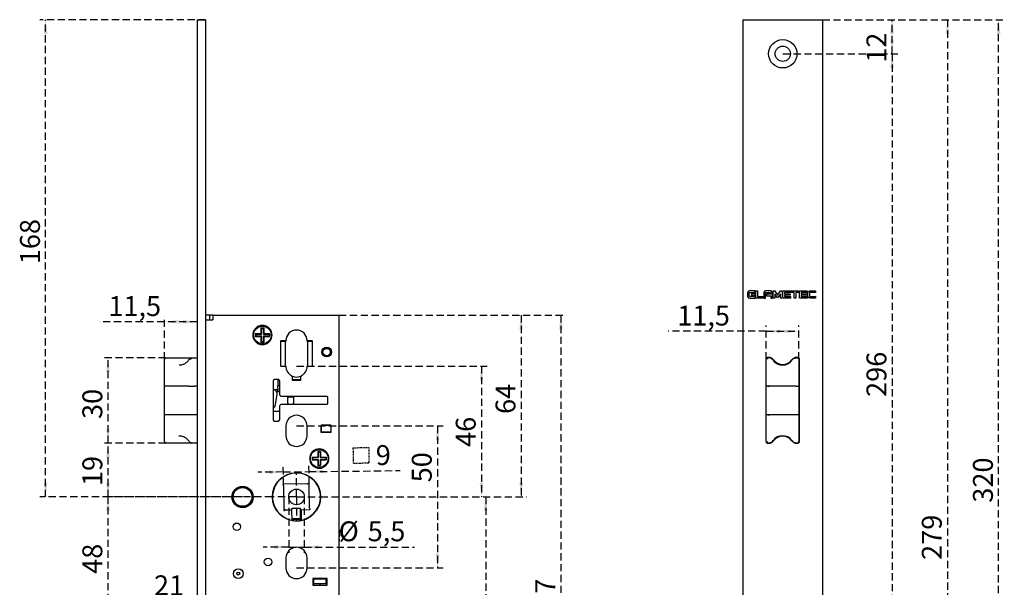
# Model space of a CAD drawing. Units: millimetres. Extents: x 18 to 192, y 65 to 270.
# Drawn here: x 18 to 192, y 170 to 270 of the extents above; entities that cross this region are included whole.
import ezdxf

# ---------------------------------------------------------------- set-up
doc = ezdxf.new("R2010")
doc.units = ezdxf.units.MM
doc.linetypes.add('HIDDEN', pattern=[1.905, 1.27, -0.635])
doc.layers.add('GESTRICHELT', color=7, linetype='HIDDEN')
doc.styles.add('SLDTEXTSTYLE0', font='TXT', dxfattribs={"width": 0.605})
doc.dimstyles.new('SLDDIMSTYLE0', dxfattribs={"dimtxt": 3.5, "dimasz": 2.5, "dimexe": 0, "dimexo": 0.0625, "dimgap": 0.875, "dimtad": 1, "dimdec": 0, "dimlfac": 2, "dimrnd": 1e-09, "dimzin": 12, "dimdsep": 46, "dimtxsty": 'SLDTEXTSTYLE0', "dimsah": 1, "dimcen": 0.09, "dimadec": 0, "dimazin": 3, "dimtfac": 1, "dimtofl": 0, "dimtmove": 0, "dimatfit": 3, "dimfxl": 0, "dimfrac": 2, "dimtolj": 1, "dimtzin": 12, "dimarcsym": 0})
doc.dimstyles.new('SLDDIMSTYLE1', dxfattribs={"dimtxt": 3.5, "dimasz": 2.5, "dimexe": 0, "dimexo": 0.0625, "dimgap": 0.875, "dimtad": 1, "dimlfac": 2, "dimrnd": 1e-09, "dimzin": 12, "dimdsep": 46, "dimtxsty": 'SLDTEXTSTYLE0', "dimsah": 1, "dimcen": 0.09, "dimadec": 0, "dimazin": 3, "dimtfac": 1, "dimtofl": 0, "dimtmove": 0, "dimatfit": 3, "dimfxl": 0, "dimfrac": 2, "dimtolj": 1, "dimtzin": 12, "dimarcsym": 0})
doc.dimstyles.new('SLDDIMSTYLE2', dxfattribs={"dimtxt": 3.5, "dimasz": 2.5, "dimexe": 0, "dimexo": 0.0625, "dimgap": 0.875, "dimtad": 1, "dimdec": 0, "dimlfac": 2, "dimrnd": 1e-09, "dimzin": 12, "dimdsep": 46, "dimtxsty": 'SLDTEXTSTYLE0', "dimsah": 1, "dimcen": 0.09, "dimadec": 0, "dimazin": 3, "dimtfac": 1, "dimtmove": 0, "dimatfit": 0, "dimfxl": 0, "dimfrac": 2, "dimtolj": 1, "dimtzin": 12, "dimarcsym": 0})
doc.dimstyles.new('SLDDIMSTYLE3', dxfattribs={"dimtxt": 3.5, "dimasz": 2.5, "dimexe": 0, "dimexo": 0.0625, "dimgap": 0.875, "dimtad": 1, "dimlfac": 2, "dimrnd": 1e-09, "dimzin": 12, "dimdsep": 46, "dimtxsty": 'SLDTEXTSTYLE0', "dimsah": 1, "dimcen": 0.09, "dimadec": 0, "dimazin": 3, "dimtfac": 1, "dimtmove": 0, "dimatfit": 0, "dimfxl": 0, "dimfrac": 2, "dimtolj": 1, "dimtzin": 12, "dimarcsym": 0})

# ---------------------------------------------------------------- blocks, each defined once
blk = doc.blocks.new('_D')
at = {"layer": 'GESTRICHELT'}
for p, q in [((44.02, 195.4), (32.84, 195.4)), ((33.84, 185.92), (33.84, 195.4)), ((62.74, 185.92), (32.84, 185.92))]:
    blk.add_line(p, q, dxfattribs=at)
for points in [[(33.84, 195.4), (33.53, 192.9), (34.15, 192.9)], [(33.84, 185.92), (34.15, 188.42), (33.53, 188.42)]]:
    blk.add_solid(points, dxfattribs=at)
at = {"layer": 'GESTRICHELT', "insert": (29.33, 187.83), "char_height": 3.5, "attachment_point": 1, "rotation": 90, "style": 'SLDTEXTSTYLE0'}
blk.add_mtext('19', dxfattribs=at)
blk = doc.blocks.new('_D_1')
at = {"layer": 'GESTRICHELT'}
for p, q in [((44.02, 210.4), (32.84, 210.4)), ((33.84, 195.4), (33.84, 210.4)), ((44.02, 195.4), (32.84, 195.4))]:
    blk.add_line(p, q, dxfattribs=at)
for points in [[(33.84, 210.4), (33.53, 207.9), (34.15, 207.9)], [(33.84, 195.4), (34.15, 197.9), (33.53, 197.9)]]:
    blk.add_solid(points, dxfattribs=at)
at = {"layer": 'GESTRICHELT', "insert": (29.33, 199.64), "char_height": 3.5, "attachment_point": 1, "rotation": 90, "style": 'SLDTEXTSTYLE0'}
blk.add_mtext('30', dxfattribs=at)
blk = doc.blocks.new('_D_2')
at = {"layer": 'GESTRICHELT'}
for p, q in [((57.52, 185.92), (32.84, 185.92)), ((33.84, 161.87), (33.84, 185.92)), ((39.52, 161.87), (32.84, 161.87))]:
    blk.add_line(p, q, dxfattribs=at)
for points in [[(33.84, 185.92), (33.53, 183.42), (34.15, 183.42)], [(33.84, 161.87), (34.15, 164.37), (33.53, 164.37)]]:
    blk.add_solid(points, dxfattribs=at)
at = {"layer": 'GESTRICHELT', "insert": (29.33, 172.38), "char_height": 3.5, "attachment_point": 1, "rotation": 90, "style": 'SLDTEXTSTYLE0'}
blk.add_mtext('48', dxfattribs=at)
blk = doc.blocks.new('SW_SYMBOL_MOD_BOX')
at = {"layer": 'GESTRICHELT', "color": 0}
for p, q in [((200, 200), (200, 800)), ((200, 800), (800, 800)), ((800, 800), (800, 200)), ((200, 200), (800, 200))]:
    blk.add_line(p, q, dxfattribs=at)
blk = doc.blocks.new('_D_5')
at = {"layer": 'GESTRICHELT'}
for p, q in [((64.73, 187.96), (64.69, 191.31)), ((69.25, 188.21), (69.21, 191.37)), ((64.7, 190.31), (60.2, 190.25)), ((64.7, 190.31), (69.23, 190.37)), ((69.23, 190.37), (85.26, 190.56))]:
    blk.add_line(p, q, dxfattribs=at)
for points in [[(69.23, 190.37), (71.73, 190.09), (71.72, 190.71)], [(64.7, 190.31), (62.2, 190.59), (62.21, 189.97)]]:
    blk.add_solid(points, dxfattribs=at)
at = {"layer": 'GESTRICHELT', "xscale": 0.004511737089201878, "yscale": 0.004511737089201878, "zscale": 0.004511737089201878, "rotation": 0.7088166576727626}
blk.add_blockref('SW_SYMBOL_MOD_BOX', (76.16, 190.96), dxfattribs=at)
at = {"layer": 'GESTRICHELT', "insert": (80.95, 195.02), "char_height": 3.5, "attachment_point": 1, "rotation": 0.7088, "style": 'SLDTEXTSTYLE0'}
blk.add_mtext('9', dxfattribs=at)
blk = doc.blocks.new('_D_6')
at = {"layer": 'GESTRICHELT'}
for p, q in [((67.02, 198.42), (92.83, 198.42)), ((91.83, 198.42), (91.83, 173.42)), ((67.02, 173.42), (92.83, 173.42))]:
    blk.add_line(p, q, dxfattribs=at)
for points in [[(91.83, 198.42), (91.52, 195.92), (92.14, 195.92)], [(91.83, 173.42), (92.14, 175.92), (91.52, 175.92)]]:
    blk.add_solid(points, dxfattribs=at)
at = {"layer": 'GESTRICHELT', "insert": (87.32, 188.49), "char_height": 3.5, "attachment_point": 1, "rotation": 90, "style": 'SLDTEXTSTYLE0'}
blk.add_mtext('50', dxfattribs=at)
blk = doc.blocks.new('_D_7')
at = {"layer": 'GESTRICHELT'}
for p, q in [((67.02, 208.92), (100.57, 208.92)), ((99.57, 208.92), (99.57, 185.92)), ((71.29, 185.92), (100.57, 185.92))]:
    blk.add_line(p, q, dxfattribs=at)
for points in [[(99.57, 208.92), (99.26, 206.42), (99.88, 206.42)], [(99.57, 185.92), (99.88, 188.42), (99.26, 188.42)]]:
    blk.add_solid(points, dxfattribs=at)
at = {"layer": 'GESTRICHELT', "insert": (95.06, 194.72), "char_height": 3.5, "attachment_point": 1, "rotation": 90, "style": 'SLDTEXTSTYLE0'}
blk.add_mtext('46', dxfattribs=at)
blk = doc.blocks.new('_D_8')
at = {"layer": 'GESTRICHELT'}
for p, q in [((74.52, 217.92), (107.57, 217.92)), ((106.57, 217.92), (106.57, 185.92)), ((71.29, 185.92), (107.57, 185.92))]:
    blk.add_line(p, q, dxfattribs=at)
for points in [[(106.57, 217.92), (106.26, 215.42), (106.88, 215.42)], [(106.57, 185.92), (106.88, 188.42), (106.26, 188.42)]]:
    blk.add_solid(points, dxfattribs=at)
at = {"layer": 'GESTRICHELT', "insert": (102.06, 200.53), "char_height": 3.5, "attachment_point": 1, "rotation": 90, "style": 'SLDTEXTSTYLE0'}
blk.add_mtext('64', dxfattribs=at)
blk = doc.blocks.new('_D_9')
at = {"layer": 'GESTRICHELT'}
for p, q in [((74.52, 217.92), (114.57, 217.92)), ((113.57, 217.92), (113.57, 124.42)), ((74.52, 124.42), (114.57, 124.42))]:
    blk.add_line(p, q, dxfattribs=at)
for points in [[(113.57, 217.92), (113.26, 215.42), (113.88, 215.42)], [(113.57, 124.42), (113.88, 126.92), (113.26, 126.92)]]:
    blk.add_solid(points, dxfattribs=at)
at = {"layer": 'GESTRICHELT', "insert": (109.06, 163.59), "char_height": 3.5, "attachment_point": 1, "rotation": 90, "style": 'SLDTEXTSTYLE0'}
blk.add_mtext('187', dxfattribs=at)
blk = doc.blocks.new('_D_11')
at = {"layer": 'GESTRICHELT'}
for p, q in [((39.02, 161.37), (39.02, 168.6)), ((49.52, 167.6), (39.02, 167.6))]:
    blk.add_line(p, q, dxfattribs=at)
for points in [[(39.02, 167.6), (41.52, 167.29), (41.52, 167.91)], [(49.52, 167.6), (47.02, 167.91), (47.02, 167.29)]]:
    blk.add_solid(points, dxfattribs=at)
at = {"layer": 'GESTRICHELT', "insert": (41.93, 172.11), "char_height": 3.5, "attachment_point": 1, "style": 'SLDTEXTSTYLE0'}
blk.add_mtext('21', dxfattribs=at)
blk = doc.blocks.new('_D_12')
at = {"layer": 'GESTRICHELT'}
for p, q in [((43.77, 216.75), (32.31, 216.75)), ((43.77, 210.13), (43.77, 217.75)), ((49.52, 216.75), (43.77, 216.75))]:
    blk.add_line(p, q, dxfattribs=at)
for points in [[(43.77, 216.75), (46.27, 216.44), (46.27, 217.06)], [(49.52, 216.75), (47.02, 217.06), (47.02, 216.44)]]:
    blk.add_solid(points, dxfattribs=at)
at = {"layer": 'GESTRICHELT', "insert": (33.9, 221.26), "char_height": 3.5, "attachment_point": 1, "style": 'SLDTEXTSTYLE0'}
blk.add_mtext('11,5', dxfattribs=at)
blk = doc.blocks.new('_D_13')
at = {"layer": 'GESTRICHELT'}
for p, q in [((65.64, 185.92), (65.64, 176.1)), ((68.39, 185.92), (68.39, 176.1)), ((65.64, 177.1), (61.14, 177.1)), ((65.64, 177.1), (68.39, 177.1)), ((68.39, 177.1), (87.81, 177.1))]:
    blk.add_line(p, q, dxfattribs=at)
for points in [[(65.64, 177.1), (63.14, 177.41), (63.14, 176.79)], [(68.39, 177.1), (70.89, 176.79), (70.89, 177.41)]]:
    blk.add_solid(points, dxfattribs=at)
at = {"layer": 'GESTRICHELT', "char_height": 3.5, "attachment_point": 1, "style": 'SLDTEXTSTYLE0'}
for s, insert in [('%%c', (74.44, 181.62)), ('5,5', (79.55, 181.62))]:
    blk.add_mtext(s, dxfattribs=dict(at, insert=insert))
blk = doc.blocks.new('_D_14')
at = {"layer": 'GESTRICHELT'}
for p, q in [((71.29, 185.92), (101.32, 185.92)), ((100.32, 185.92), (100.32, 138.92)), ((72.67, 138.92), (101.32, 138.92))]:
    blk.add_line(p, q, dxfattribs=at)
for points in [[(100.32, 185.92), (100.01, 183.42), (100.63, 183.42)], [(100.32, 138.92), (100.63, 141.42), (100.01, 141.42)]]:
    blk.add_solid(points, dxfattribs=at)
at = {"layer": 'GESTRICHELT', "insert": (95.81, 157.49, -4.15), "char_height": 3.5, "attachment_point": 1, "rotation": 90, "style": 'SLDTEXTSTYLE0'}
blk.add_mtext('94', dxfattribs=at)
blk = doc.blocks.new('_D_15')
at = {"layer": 'GESTRICHELT'}
for p, q in [((51.02, 269.92), (21.86, 269.92)), ((22.86, 185.92), (22.86, 269.92)), ((62.74, 185.92), (21.86, 185.92))]:
    blk.add_line(p, q, dxfattribs=at)
for points in [[(22.86, 269.92), (22.55, 267.42), (23.17, 267.42)], [(22.86, 185.92), (23.17, 188.42), (22.55, 188.42)]]:
    blk.add_solid(points, dxfattribs=at)
at = {"layer": 'GESTRICHELT', "insert": (18.35, 226.89, -4.15), "char_height": 3.5, "attachment_point": 1, "rotation": 90, "style": 'SLDTEXTSTYLE0'}
blk.add_mtext('168', dxfattribs=at)
blk = doc.blocks.new('SW_CENTERMARKSYMBOL_0')
at = {"layer": 'GESTRICHELT', "color": 0}
for p, q in [((0, 0.1), (0, 4.275)), ((-0.1, 0), (-4.275, 0)), ((0, 0), (-0.05, 0)), ((0, 0), (0, 0.05)), ((0, 0), (0, -0.05)), ((0, 0), (0.05, 0)), ((0.1, 0), (4.275, 0)), ((0, -0.1), (0, -4.275))]:
    blk.add_line(p, q, dxfattribs=at)
blk = doc.blocks.new('_D_16')
at = {"layer": 'GESTRICHELT'}
for p, q in [((149.69, 215.08), (132.46, 215.08)), ((149.69, 210.15), (149.69, 216.08)), ((149.69, 215.08), (155.44, 215.08)), ((155.44, 210.15), (155.44, 216.08))]:
    blk.add_line(p, q, dxfattribs=at)
for points in [[(149.69, 215.08), (152.19, 214.77), (152.19, 215.39)], [(155.44, 215.08), (152.94, 215.39), (152.94, 214.77)]]:
    blk.add_solid(points, dxfattribs=at)
at = {"layer": 'GESTRICHELT', "insert": (134.04, 219.59), "char_height": 3.5, "attachment_point": 1, "style": 'SLDTEXTSTYLE0'}
blk.add_mtext('11,5', dxfattribs=at)
blk = doc.blocks.new('_D_18')
at = {"layer": 'GESTRICHELT'}
for p, q in [((159.62, 269.92), (191.62, 269.92)), ((190.62, 109.92), (190.62, 269.92)), ((159.62, 109.92), (191.62, 109.92))]:
    blk.add_line(p, q, dxfattribs=at)
for points in [[(190.62, 269.92), (190.31, 267.42), (190.93, 267.42)], [(190.62, 109.92), (190.93, 112.42), (190.31, 112.42)]]:
    blk.add_solid(points, dxfattribs=at)
at = {"layer": 'GESTRICHELT', "insert": (186.11, 184.91, 27.73), "char_height": 3.5, "attachment_point": 1, "rotation": 90, "style": 'SLDTEXTSTYLE0'}
blk.add_mtext('320', dxfattribs=at)
blk = doc.blocks.new('_D_20')
at = {"layer": 'GESTRICHELT'}
for p, q in [((159.62, 269.92), (182.61, 269.92)), ((181.61, 269.92), (181.61, 130.42)), ((152.62, 130.42), (182.61, 130.42))]:
    blk.add_line(p, q, dxfattribs=at)
for points in [[(181.61, 269.92), (181.3, 267.42), (181.92, 267.42)], [(181.61, 130.42), (181.92, 132.92), (181.3, 132.92)]]:
    blk.add_solid(points, dxfattribs=at)
at = {"layer": 'GESTRICHELT', "insert": (177.1, 174.84, 27.73), "char_height": 3.5, "attachment_point": 1, "rotation": 90, "style": 'SLDTEXTSTYLE0'}
blk.add_mtext('279', dxfattribs=at)
blk = doc.blocks.new('_D_21')
at = {"layer": 'GESTRICHELT'}
for p, q in [((159.62, 269.92), (172.87, 269.92)), ((171.87, 263.92), (171.87, 269.92)), ((152.62, 263.92), (172.87, 263.92))]:
    blk.add_line(p, q, dxfattribs=at)
for points in [[(171.87, 269.92), (171.56, 267.42), (172.18, 267.42)], [(171.87, 263.92), (172.18, 266.42), (171.56, 266.42)]]:
    blk.add_solid(points, dxfattribs=at)
at = {"layer": 'GESTRICHELT', "insert": (167.36, 262.35, 27.73), "char_height": 3.5, "attachment_point": 1, "rotation": 90, "style": 'SLDTEXTSTYLE0'}
blk.add_mtext('12', dxfattribs=at)
blk = doc.blocks.new('_D_22')
at = {"layer": 'GESTRICHELT'}
for p, q in [((152.62, 263.92), (172.87, 263.92)), ((171.87, 263.92), (171.87, 115.92)), ((152.62, 115.92), (172.87, 115.92))]:
    blk.add_line(p, q, dxfattribs=at)
for points in [[(171.87, 263.92), (171.56, 261.42), (172.18, 261.42)], [(171.87, 115.92), (172.18, 118.42), (171.56, 118.42)]]:
    blk.add_solid(points, dxfattribs=at)
at = {"layer": 'GESTRICHELT', "insert": (167.36, 203.53, 27.73), "char_height": 3.5, "attachment_point": 1, "rotation": 90, "style": 'SLDTEXTSTYLE0'}
blk.add_mtext('296', dxfattribs=at)

msp = doc.modelspace()

# ---------------------------------------------------------------- linework, layer by layer
at = {"color": 7, "linetype": 'Continuous', "lineweight": 30}
for p, q in [((49.5181, 269.9241), (49.5181, 109.9241)), ((49.5181, 269.9241), (51.0181, 269.9241)), ((51.0181, 269.9241), (51.0181, 109.9241)), ((145.618, 269.9241), (159.618, 269.9241)), ((145.618, 269.9241), (145.618, 109.9241)), ((159.618, 269.9241), (159.618, 109.9241)), ((51.7681, 217.9241), (51.0181, 217.9241)), ((51.0181, 217.0741), (52.2681, 217.0741)), ((51.7681, 217.0741), (51.7681, 217.9241)), ((51.7681, 217.9241), (51.8681, 217.9241)), ((52.2681, 217.9241), (51.8681, 217.9241)), ((52.2681, 217.9241), (74.5181, 217.9241)), ((52.2681, 217.9241), (52.2681, 217.0741)), ((74.5181, 217.0741), (74.5181, 217.9241)), ((74.5181, 125.2741), (74.5181, 217.0741)), ((59.9609, 215.7554), (60.0523, 215.5971)), ((60.482, 215.8527), (60.3939, 216.0054)), ((60.8563, 215.586), (60.7681, 215.6741)), ((60.7681, 215.6741), (61.2681, 215.6741)), ((60.7681, 215.6741), (60.7681, 214.6741)), ((60.8563, 215.586), (61.18, 215.586)), ((60.8563, 215.586), (60.8563, 214.586)), ((61.18, 215.586), (61.2681, 215.6741)), ((61.18, 215.586), (61.18, 214.586)), ((61.2681, 215.6741), (61.2681, 214.6741)), ((61.6424, 216.0054), (61.5629, 215.8677)), ((61.9925, 215.6118), (62.0754, 215.7554)), ((59.5171, 214.6741), (59.3366, 214.6741)), ((59.3366, 214.1741), (59.5063, 214.1741)), ((59.8563, 214.586), (59.7681, 214.6741)), ((59.7681, 214.6741), (59.7681, 214.1741)), ((59.7681, 214.6741), (60.7681, 214.6741)), ((59.8563, 214.2623), (59.7681, 214.1741)), ((59.7681, 214.1741), (60.7681, 214.1741)), ((59.8563, 214.586), (59.8563, 214.2623)), ((59.8563, 214.586), (60.8563, 214.586)), ((59.8563, 214.2623), (60.8563, 214.2623)), ((60.0387, 213.2276), (59.9609, 213.0929)), ((60.8563, 214.586), (60.7681, 214.6741)), ((60.8563, 214.2623), (60.7681, 214.1741)), ((60.7681, 214.1741), (60.7681, 213.1741)), ((60.8563, 213.2623), (60.7681, 213.1741)), ((60.8563, 214.2623), (60.8563, 213.2623)), ((60.8563, 213.2623), (61.18, 213.2623)), ((61.18, 214.586), (61.2681, 214.6741)), ((61.18, 214.586), (62.18, 214.586)), ((61.18, 214.2623), (61.2681, 214.1741)), ((61.18, 214.2623), (62.18, 214.2623)), ((61.18, 214.2623), (61.18, 213.2623)), ((61.18, 213.2623), (61.2681, 213.1741)), ((61.2681, 214.6741), (62.2681, 214.6741)), ((61.2681, 214.1741), (62.2681, 214.1741)), ((61.2681, 214.1741), (61.2681, 213.1741)), ((62.0754, 213.0929), (61.9867, 213.2465)), ((62.18, 214.586), (62.2681, 214.6741)), ((62.18, 214.586), (62.18, 214.2623)), ((62.18, 214.2623), (62.2681, 214.1741)), ((62.2681, 214.6741), (62.2681, 214.1741)), ((62.5164, 214.1741), (62.6997, 214.1741)), ((62.6997, 214.6741), (62.5199, 214.6741)), ((64.2181, 213.3241), (64.2181, 209.0241)), ((64.2431, 209.0241), (64.2431, 213.2241)), ((65.1431, 213.4241), (64.3181, 213.4241)), ((64.3431, 213.3241), (65.0931, 213.3241)), ((65.0931, 213.4241), (65.0931, 213.3241)), ((65.0931, 213.3241), (65.0931, 213.2241)), ((65.0931, 209.0241), (65.0931, 213.2241)), ((69.7181, 213.4241), (68.8931, 213.4241)), ((68.9431, 213.3241), (68.9431, 213.4241)), ((68.9431, 213.2241), (68.9431, 213.3241)), ((68.9431, 213.3241), (69.6931, 213.3241)), ((68.9431, 213.2241), (68.9431, 209.0241)), ((69.7931, 213.2241), (69.7931, 209.0241)), ((69.8181, 209.0241), (69.8181, 213.3241)), ((60.3939, 212.8429), (60.4805, 212.9928)), ((60.7681, 213.1741), (61.2681, 213.1741)), ((61.5608, 212.9843), (61.6424, 212.8429)), ((43.7706, 210.1607), (43.7681, 210.126)), ((43.7681, 210.126), (43.7681, 210.1491)), ((43.7681, 205.3991), (43.7681, 210.126)), ((44.0181, 210.3991), (48.8899, 210.3991)), ((48.6056, 210.358), (48.8899, 210.3991)), ((48.8899, 210.3991), (49.4895, 210.3991)), ((49.4895, 210.3991), (49.5181, 210.3991)), ((149.693, 210.2241), (149.693, 210.1491)), ((149.693, 205.3991), (149.693, 210.1491)), ((150.1813, 210.4741), (149.943, 210.4741)), ((149.943, 210.3991), (150.0808, 210.3991)), ((150.0808, 210.3991), (150.0961, 210.3991)), ((154.7559, 210.358), (155.0398, 210.3991)), ((155.0398, 210.3991), (155.193, 210.3991)), ((155.293, 210.4741), (155.0547, 210.4741)), ((155.443, 210.1491), (155.443, 205.3991)), ((155.543, 195.6241), (155.543, 210.2241)), ((64.3181, 208.9241), (65.1431, 208.9241)), ((65.0931, 209.0241), (65.0931, 208.9241)), ((68.8931, 208.9241), (69.7181, 208.9241)), ((68.9431, 208.9241), (68.9431, 209.0241)), ((62.9181, 206.3241), (62.9181, 199.5241)), ((63.8181, 206.5741), (63.1681, 206.5741)), ((63.7181, 206.5741), (63.7181, 205.5241)), ((64.0681, 203.8241), (64.0681, 206.3241)), ((66.2171, 207.1737), (66.2681, 207.1512)), ((66.2431, 207.0627), (66.2431, 206.5741)), ((66.2681, 207.1512), (66.2681, 206.6241)), ((66.3431, 206.4741), (67.6931, 206.4741)), ((67.6681, 206.5241), (66.3681, 206.5241)), ((67.7681, 207.1512), (67.8191, 207.1737)), ((67.7681, 206.6241), (67.7681, 207.1512)), ((67.7931, 206.5741), (67.7931, 207.0627)), ((43.7681, 200.3991), (43.7681, 205.3991)), ((43.9146, 205.3991), (43.7681, 205.3991)), ((48.0788, 205.3991), (43.9146, 205.3991)), ((48.0788, 205.3991), (49.1395, 205.3991)), ((49.5181, 205.3991), (49.1395, 205.3991)), ((49.4895, 205.3991), (49.5181, 205.3991)), ((63.7181, 204.7741), (63.0435, 204.7741)), ((63.7181, 205.5241), (64.0681, 205.5241)), ((63.7181, 205.0241), (63.7181, 205.5241)), ((63.7181, 205.0241), (63.7181, 204.6741)), ((63.7181, 204.4241), (63.7181, 204.6741)), ((149.693, 200.3991), (149.693, 205.3991)), ((149.8358, 205.3991), (149.693, 205.3991)), ((149.9857, 205.3991), (149.8358, 205.3991)), ((150.4859, 205.3991), (149.9857, 205.3991)), ((149.9857, 205.3991), (150.2808, 205.3991)), ((150.8394, 205.3991), (150.4859, 205.3991)), ((155.0036, 205.3991), (150.8394, 205.3991)), ((155.0036, 205.3991), (155.443, 205.3991)), ((155.543, 205.5241), (155.443, 205.5241)), ((155.443, 205.3991), (155.443, 200.3991)), ((155.443, 205.0241), (155.518, 205.0241)), ((155.543, 204.7911), (155.443, 204.7911)), ((63.2913, 201.8716), (63.6249, 203.9206)), ((64.0681, 204.4241), (63.7181, 204.4241)), ((64.0681, 203.8241), (64.3181, 203.5741)), ((72.4181, 203.5741), (64.3181, 203.5741)), ((65.5181, 203.3741), (65.5181, 203.5741)), ((65.5181, 202.4241), (65.5181, 203.3741)), ((65.6681, 203.5241), (66.3681, 203.5241)), ((66.5181, 203.5741), (66.5181, 203.3741)), ((66.5181, 203.3741), (66.5181, 202.4241)), ((72.5181, 202.3741), (72.5181, 203.4741)), ((62.9181, 201.4957), (63.2913, 201.8716)), ((64.3181, 202.2741), (64.0681, 202.0241)), ((64.0681, 199.5241), (64.0681, 202.0241)), ((64.3181, 202.2741), (72.4181, 202.2741)), ((65.5181, 202.2741), (65.5181, 202.4241)), ((66.5181, 202.4241), (66.5181, 202.2741)), ((43.9146, 200.3991), (43.7681, 200.3991)), ((43.7681, 195.6722), (43.7681, 200.3991)), ((48.0788, 200.3991), (43.9146, 200.3991)), ((49.1395, 200.3991), (48.0788, 200.3991)), ((49.5181, 200.3991), (49.1395, 200.3991)), ((49.4895, 200.3991), (49.5181, 200.3991)), ((62.9181, 201.0241), (64.0681, 201.0241)), ((149.8358, 200.3991), (149.693, 200.3991)), ((149.693, 195.6491), (149.693, 200.3991)), ((149.9857, 200.3991), (149.8358, 200.3991)), ((150.4859, 200.3991), (149.9857, 200.3991)), ((149.9857, 200.3991), (150.2808, 200.3991)), ((150.8394, 200.3991), (150.4859, 200.3991)), ((155.0036, 200.3991), (150.8394, 200.3991)), ((155.443, 200.3991), (155.0036, 200.3991)), ((155.443, 200.3991), (155.443, 195.6491)), ((63.1681, 199.2741), (63.8181, 199.2741)), ((65.1431, 198.4241), (65.1431, 196.6741)), ((68.8931, 196.6741), (68.8931, 198.4241)), ((71.2931, 198.4491), (71.2931, 197.3991)), ((71.3431, 198.3741), (71.3431, 197.4741)), ((73.0431, 198.5491), (71.3931, 198.5491)), ((72.9931, 198.4741), (71.4431, 198.4741)), ((73.0931, 197.4741), (73.0931, 198.3741)), ((73.1431, 197.3991), (73.1431, 198.4491)), ((71.3931, 197.2991), (73.0431, 197.2991)), ((71.4431, 197.3741), (72.9931, 197.3741)), ((43.7681, 195.6722), (43.7706, 195.6376)), ((43.7681, 195.6491), (43.7681, 195.6722)), ((48.8899, 195.3991), (44.0181, 195.3991)), ((47.9961, 195.8303), (47.9946, 195.8324)), ((48.8899, 195.3991), (48.6056, 195.4403)), ((49.4895, 195.3991), (48.8899, 195.3991)), ((49.5181, 195.3991), (49.4895, 195.3991)), ((70.482, 194.1027), (70.3939, 194.2554)), ((71.6424, 194.2554), (71.5629, 194.1177)), ((149.693, 195.6491), (149.693, 195.6241)), ((150.0808, 195.3991), (149.943, 195.3991)), ((149.943, 195.3741), (150.1813, 195.3741)), ((150.0961, 195.3991), (150.0808, 195.3991)), ((155.0398, 195.3991), (154.7559, 195.4403)), ((155.193, 195.3991), (155.0398, 195.3991)), ((155.0547, 195.3741), (155.293, 195.3741)), ((69.5171, 192.9241), (69.3366, 192.9241)), ((69.3366, 192.4241), (69.5063, 192.4241)), ((69.8563, 192.836), (69.7681, 192.9241)), ((69.7681, 192.9241), (70.7681, 192.9241)), ((69.7681, 192.9241), (69.7681, 192.4241)), ((69.8563, 192.5123), (69.7681, 192.4241)), ((69.7681, 192.4241), (70.7681, 192.4241)), ((69.8563, 192.836), (70.8563, 192.836)), ((69.8563, 192.836), (69.8563, 192.5123)), ((69.8563, 192.5123), (70.8563, 192.5123)), ((69.9609, 194.0054), (70.0523, 193.8471)), ((70.8563, 193.836), (70.7681, 193.9241)), ((70.7681, 193.9241), (71.2681, 193.9241)), ((70.7681, 193.9241), (70.7681, 192.9241)), ((70.8563, 192.836), (70.7681, 192.9241)), ((70.8563, 192.5123), (70.7681, 192.4241)), ((70.7681, 192.4241), (70.7681, 191.4241)), ((70.8563, 193.836), (71.18, 193.836)), ((70.8563, 193.836), (70.8563, 192.836)), ((70.8563, 192.5123), (70.8563, 191.5123)), ((71.18, 193.836), (71.2681, 193.9241)), ((71.18, 193.836), (71.18, 192.836)), ((71.18, 192.836), (71.2681, 192.9241)), ((71.18, 192.836), (72.18, 192.836)), ((71.18, 192.5123), (71.2681, 192.4241)), ((71.18, 192.5123), (72.18, 192.5123)), ((71.18, 192.5123), (71.18, 191.5123)), ((71.2681, 193.9241), (71.2681, 192.9241)), ((71.2681, 192.9241), (72.2681, 192.9241)), ((71.2681, 192.4241), (72.2681, 192.4241)), ((71.2681, 192.4241), (71.2681, 191.4241)), ((71.9925, 193.8618), (72.0754, 194.0054)), ((72.18, 192.836), (72.2681, 192.9241)), ((72.18, 192.836), (72.18, 192.5123)), ((72.18, 192.5123), (72.2681, 192.4241)), ((72.2681, 192.9241), (72.2681, 192.4241)), ((72.5164, 192.4241), (72.6997, 192.4241)), ((72.6997, 192.9241), (72.5199, 192.9241)), ((70.0387, 191.4776), (69.9609, 191.3429)), ((70.3939, 191.0929), (70.4805, 191.2428)), ((70.8563, 191.5123), (70.7681, 191.4241)), ((70.7681, 191.4241), (71.2681, 191.4241)), ((70.8563, 191.5123), (71.18, 191.5123)), ((71.18, 191.5123), (71.2681, 191.4241)), ((71.5608, 191.2343), (71.6424, 191.0929)), ((72.0754, 191.3429), (71.9867, 191.4965)), ((68.9793, 188.2111), (64.7278, 188.1585)), ((64.7312, 187.8853), (64.7838, 183.6338)), ((69.3051, 183.963), (69.2525, 188.2144)), ((67.7182, 183.9069), (66.2183, 183.8883)), ((66.2224, 183.5516), (66.2183, 183.8883)), ((67.7275, 183.1479), (67.7182, 183.9069)), ((65.057, 183.6372), (66.1212, 183.6504)), ((66.2445, 181.7706), (66.2224, 183.5516)), ((66.2398, 182.1517), (67.7396, 182.1703)), ((66.2415, 182.0095), (67.7414, 182.028)), ((67.7267, 183.2202), (67.8766, 183.222)), ((67.7348, 182.5623), (67.7275, 183.1479)), ((67.7396, 182.1703), (67.7348, 182.5623)), ((67.7414, 182.028), (67.7396, 182.1703)), ((67.8943, 181.791), (67.8723, 183.572)), ((67.9711, 183.6732), (69.3085, 183.6898)), ((65.1431, 175.1741), (65.1431, 173.4241)), ((68.8931, 173.4241), (68.8931, 175.1741)), ((72.3931, 171.5491), (69.8931, 171.5491)), ((69.8931, 171.5491), (69.8931, 170.3991)), ((69.8931, 170.3991), (72.3931, 170.3991)), ((70.0181, 171.4241), (70.0181, 171.5241)), ((70.0181, 171.4241), (70.0181, 170.6741)), ((72.2681, 171.4241), (70.0181, 171.4241)), ((70.0181, 170.6741), (72.2681, 170.6741)), ((70.0181, 170.6741), (70.0181, 170.3991)), ((71.1228, 170.6741), (71.0982, 170.3991)), ((71.2007, 171.5491), (71.1896, 171.4241)), ((72.2681, 170.6741), (72.2681, 171.4241)), ((72.3931, 171.4241), (72.2681, 171.4241)), ((72.2681, 170.6741), (72.3931, 170.6741)), ((72.3931, 170.3991), (72.3931, 171.5491))]:
    msp.add_line(p, q, dxfattribs=at)
at = {"color": 7, "linetype": 'Continuous', "lineweight": 30, "flags": 128}
for points in [[(48.4288, 210.1183), (48.4252, 210.172), (48.4304, 210.2232), (48.4441, 210.2692), (48.4658, 210.3079), (48.4943, 210.3372), (48.5282, 210.3559), (48.5659, 210.3629), (48.6056, 210.358)], [(48.5345, 195.4403), (48.5659, 195.4353), (48.6056, 195.4403)]]:
    msp.add_lwpolyline(points, dxfattribs=at)
at = {"color": 7, "linetype": 'Continuous', "lineweight": 30}
for centre, radius in [((152.618, 263.9241), 2.5), ((152.618, 263.9241), 1.35), ((61.0181, 214.4241), 1.55), ((72.3181, 211.4241), 0.85), ((72.3181, 211.4241), 0.8), ((72.3181, 211.4241), 0.65), ((71.0181, 192.6741), 1.55), ((67.0181, 185.9241), 4.25), ((57.5181, 185.9241), 1.875), ((57.5181, 185.9241), 1.85), ((57.5181, 185.9241), 1.75), ((57.5181, 185.9241), 1.65), ((67.0181, 185.9241), 1.375), ((56.5181, 180.6741), 0.65), ((62.0181, 174.4741), 0.6634), ((56.7681, 172.4241), 0.85), ((56.7681, 172.4241), 0.25)]:
    msp.add_circle(centre, radius, dxfattribs=at)
for centre, radius, start, end in [((61.0181, 214.4241), 1.7, 128.456519, 171.543481), ((61.0181, 214.4241), 1.7, 111.543481, 128.456519), ((61.0181, 214.4241), 1.7, 68.456519, 111.543481), ((61.0181, 214.4241), 1.7, 51.543481, 68.456519), ((61.0181, 214.4241), 1.7, 8.456519, 51.543481), ((67.0181, 213.4241), 1.875, 0, 180), ((61.0181, 214.4241), 1.7, 171.543481, 188.456519), ((61.0181, 214.4241), 1.7, 188.456519, 231.543481), ((61.0181, 214.4241), 1.7, 308.456519, 351.543481), ((61.0181, 214.4241), 1.7, 351.543481, 8.456519), ((64.3181, 213.3241), 0.1, 90, 180), ((64.3431, 213.2241), 0.1, 90, 180), ((69.6931, 213.2241), 0.1, 0, 90), ((69.7181, 213.3241), 0.1, 0, 90), ((61.0181, 214.4241), 1.7, 231.543481, 248.456519), ((61.0181, 214.4241), 1.7, 248.456519, 291.543481), ((61.0181, 214.4241), 1.7, 291.543481, 308.456519), ((44.0181, 210.1491), 0.25, 90, 180), ((149.943, 210.2241), 0.25, 90, 180), ((149.943, 210.1491), 0.25, 90, 180), ((150.0961, 209.3991), 1, 78.985892, 90), ((150.1813, 209.4741), 1, 35.685335, 90), ((150.0961, 209.3991), 1, 34.518108, 78.985892), ((152.568, 211.0991), 2, 214.518108, 325.481892), ((152.618, 211.2241), 2, 215.685335, 324.314665), ((155.0398, 209.3991), 1, 106.495732, 145.481892), ((155.0547, 209.4741), 1, 90, 144.314665), ((155.193, 210.1491), 0.25, 0, 90), ((155.293, 210.2241), 0.25, 0, 90), ((64.3181, 209.0241), 0.1, 180, 270), ((64.3431, 209.0241), 0.1, 180, 270), ((67.0181, 208.9241), 1.875, 180, 241.160811), ((67.0181, 208.9241), 1.875, 298.839189, 0), ((69.6931, 209.0241), 0.1, 270, 0), ((69.7181, 209.0241), 0.1, 270, 0), ((63.1681, 206.3241), 0.25, 90, 180), ((63.8181, 206.3241), 0.25, 0, 90), ((65.9931, 207.0627), 0.25, 0, 61.160811), ((66.3431, 206.5741), 0.1, 180, 270), ((67.0181, 208.9241), 1.925, 247.069741, 292.930259), ((66.3681, 206.6241), 0.1, 180, 270), ((67.6681, 206.6241), 0.1, 270, 0), ((67.6931, 206.5741), 0.1, 270, 0), ((68.0431, 207.0627), 0.25, 118.839189, 180), ((62.8846, 204.0411), 0.75, 350.754047, 87.438733), ((65.6681, 203.3741), 0.15, 90, 180), ((66.3681, 203.3741), 0.15, 0, 90), ((72.4181, 203.4741), 0.1, 0, 90), ((65.6681, 202.4241), 0.15, 180, 270), ((66.3681, 202.4241), 0.15, 270, 0), ((72.4181, 202.3741), 0.1, 270, 0), ((63.1681, 199.5241), 0.25, 180, 270), ((63.8181, 199.5241), 0.25, 270, 0), ((67.0181, 198.4241), 1.875, 0, 180), ((71.3931, 198.4491), 0.1, 90, 180), ((71.4431, 198.3741), 0.1, 90, 180), ((72.9931, 198.3741), 0.1, 0, 90), ((73.0431, 198.4491), 0.1, 0, 90), ((67.0181, 196.6741), 1.875, 180, 0), ((71.3931, 197.3991), 0.1, 180, 270), ((71.4431, 197.4741), 0.1, 180, 270), ((72.9931, 197.4741), 0.1, 270, 0), ((73.0431, 197.3991), 0.1, 270, 0), ((152.568, 194.6991), 2, 34.518108, 145.481892), ((152.618, 194.6241), 2, 35.685335, 144.314665), ((44.0181, 195.6491), 0.25, 180, 270), ((71.0181, 192.6741), 1.7, 111.543481, 128.456519), ((71.0181, 192.6741), 1.7, 68.456519, 111.543481), ((71.0181, 192.6741), 1.7, 51.543481, 68.456519), ((149.943, 195.6491), 0.25, 180, 270), ((149.943, 195.6241), 0.25, 180, 270), ((150.0961, 196.3991), 1, 270, 281.014108), ((150.1813, 196.3741), 1, 270, 324.314665), ((150.0961, 196.3991), 1, 281.014108, 325.481892), ((155.0398, 196.3991), 1, 214.518108, 253.504268), ((155.0547, 196.3741), 1, 215.685335, 270), ((155.193, 195.6491), 0.25, 270, 0), ((155.293, 195.6241), 0.25, 270, 0), ((71.0181, 192.6741), 1.7, 171.543481, 188.456519), ((71.0181, 192.6741), 1.7, 128.456519, 171.543481), ((71.0181, 192.6741), 1.7, 188.456519, 231.543481), ((71.0181, 192.6741), 1.7, 8.456519, 51.543481), ((71.0181, 192.6741), 1.7, 308.456519, 351.543481), ((71.0181, 192.6741), 1.7, 351.543481, 8.456519), ((71.0181, 192.6741), 1.7, 231.543481, 248.456519), ((71.0181, 192.6741), 1.7, 248.456519, 291.543481), ((71.0181, 192.6741), 1.7, 291.543481, 308.456519), ((67.0181, 185.9241), 4.225, 281.969096, 259.448538), ((64.7291, 188.0585), 0.1, 90.708817, 240.708817), ((64.6312, 187.884), 0.1, 0.708817, 60.708817), ((68.9781, 188.3111), 0.1, 270.708817, 330.708817), ((69.1525, 188.2132), 0.1, 0.708817, 150.708817), ((69.4051, 183.9642), 0.1, 180.708817, 240.708817), ((69.3072, 183.7898), 0.1, 270.708817, 60.708817), ((64.8838, 183.635), 0.1, 180.708817, 330.708817), ((65.0582, 183.5372), 0.1, 90.708817, 150.708817), ((66.1224, 183.5504), 0.1, 0.708817, 90.708817), ((67.9723, 183.5732), 0.1, 90.708817, 180.708817), ((67.0181, 185.9241), 4.225, 259.448538, 281.969096), ((67.0181, 175.1741), 1.875, 0, 180), ((67.0181, 173.4241), 1.875, 180, 0)]:
    msp.add_arc(centre, radius, start, end, dxfattribs=at)
for centre, start_param, end_param in [((150.0808, 210.1491), 0, 1.57079633), ((150.0808, 195.6491), 1.57079633, 3.14159265)]:
    msp.add_ellipse(centre, major_axis=(0, 0.25), ratio=0.97975109, start_param=start_param, end_param=end_param, dxfattribs=at)
for points, knots in [([(47.9946, 209.9658), (47.9444, 209.8986), (47.786, 209.687), (47.4567, 209.4101), (46.9975, 209.1909), (46.6259, 209.0891), (46.4145, 209.1081), (46.3795, 209.1112)], [0, 0, 0, 0, 0.11495655, 0.36241088, 0.63767807, 0.93992043, 1, 1, 1, 1]), ([(48.5346, 210.358), (48.4814, 210.3392), (48.3124, 210.2795), (48.1247, 210.1401), (48.0186, 209.9979), (47.9946, 209.9658)], [0, 0, 0, 0, 0.26208396, 0.83350074, 1, 1, 1, 1]), ([(46.3139, 196.687), (46.4634, 196.6848), (46.7934, 196.6798), (47.2739, 196.4944), (47.6957, 196.2117), (47.9077, 195.9427), (47.9946, 195.8325)], [0, 0, 0, 0, 0.24620161, 0.54359523, 0.81295511, 1, 1, 1, 1]), ([(47.9946, 195.8325), (48.0295, 195.7872), (48.1431, 195.6398), (48.3341, 195.5097), (48.489, 195.4561), (48.5346, 195.4403)], [0, 0, 0, 0, 0.237835856, 0.775380177, 1, 1, 1, 1]), ([(74.5181, 180.0844), (74.5384, 180.0826), (74.6482, 180.0728), (74.6583, 180.0719), (74.6665, 180.0712)], [0, 0, 0, 0, 0.18470834, 1, 1, 1, 1]), ([(74.5181, 179.6033), (74.5416, 179.6096), (74.5987, 179.6249), (74.6411, 179.65), (74.7151, 179.7535), (74.7436, 179.8528), (74.7379, 179.9766), (74.6921, 180.0417), (74.6702, 180.0727)], [0, 0, 0, 0, 0.1665795, 0.40594387, 0.52300536, 0.66286905, 0.83963615, 1, 1, 1, 1]), ([(74.5181, 178.9378), (74.5455, 178.9467), (74.6228, 178.9719), (74.6736, 179.0972), (74.6805, 179.1968), (74.669, 179.2718), (74.6361, 179.3472), (74.591, 179.414), (74.5424, 179.4476), (74.5181, 179.4644)], [0, 0, 0, 0, 0.168645, 0.47694348, 0.579528818, 0.711220617, 0.795632707, 0.898006082, 1, 1, 1, 1]), ([(74.5181, 178.0933), (74.5308, 178.1093), (74.5673, 178.1556), (74.5944, 178.2339), (74.6037, 178.3097), (74.589, 178.3985), (74.562, 178.4753), (74.525, 178.5084), (74.5181, 178.5145)], [0, 0, 0, 0, 0.11887021, 0.34315569, 0.5305751, 0.72813345, 0.94936653, 1, 1, 1, 1]), ([(72.3931, 171.4891), (72.3105, 171.4964), (72.0813, 171.5169), (71.8604, 171.5365), (71.7192, 171.5491)], [0, 0, 0, 0, 0.36075358, 1, 1, 1, 1])]:
    msp.add_open_spline(points, degree=3, knots=knots, dxfattribs=at)
at = {"layer": 'GESTRICHELT', "color": 179}
for p, q in [((147.7776, 222.1757), (146.7763, 222.1757)), ((146.8004, 221.8831), (147.7776, 221.8831)), ((147.7776, 221.8831), (147.7776, 222.1757)), ((147.8971, 222.1768), (148.1878, 222.1768)), ((147.8971, 220.9311), (147.8971, 222.1768)), ((148.1878, 222.1768), (148.1878, 221.2286)), ((150.4713, 222.1746), (149.5979, 222.1729)), ((149.6169, 221.8816), (150.4288, 221.8816)), ((150.9029, 222.1746), (151.2093, 222.1746)), ((150.9052, 220.9311), (150.9029, 222.1746)), ((151.2093, 222.1746), (151.7125, 221.4567)), ((151.7125, 221.4567), (152.2135, 222.1724)), ((152.2135, 222.1724), (152.5199, 222.1724)), ((152.5199, 222.1724), (152.5199, 220.9311)), ((152.6366, 222.173), (153.9627, 222.173)), ((152.6384, 220.932), (152.6366, 222.173)), ((153.9619, 221.8817), (152.9281, 221.8817)), ((152.9281, 221.8817), (152.9281, 221.6975)), ((153.9627, 222.173), (153.9619, 221.8817)), ((154.0541, 222.1746), (155.4654, 222.1746)), ((154.0564, 221.8816), (154.0541, 222.1746)), ((154.6133, 221.8816), (154.0564, 221.8816)), ((154.6133, 220.9311), (154.6133, 221.8816)), ((155.4654, 221.8816), (154.904, 221.8816)), ((154.904, 221.8816), (154.904, 220.9311)), ((155.4654, 222.1746), (155.4654, 221.8816)), ((155.5821, 222.173), (156.9082, 222.173)), ((155.5839, 220.932), (155.5821, 222.173)), ((156.9074, 221.8817), (155.8736, 221.8817)), ((155.8736, 221.8817), (155.8736, 221.6975)), ((156.9082, 222.173), (156.9074, 221.8817)), ((157.4236, 222.1728), (158.3943, 222.1745)), ((158.3943, 221.8845), (157.4387, 221.8845)), ((158.3943, 222.1745), (158.3943, 221.8845)), ((146.4085, 221.8133), (146.4085, 221.2898)), ((146.6984, 221.3274), (146.7011, 221.7864)), ((146.7602, 220.9327), (147.7776, 220.9327)), ((147.7776, 221.6978), (147.0877, 221.6978)), ((147.0877, 221.6978), (147.0877, 221.4079)), ((147.0877, 221.4079), (147.485, 221.4079)), ((147.485, 221.4079), (147.485, 221.2254)), ((147.7776, 220.9327), (147.7776, 221.6978)), ((149.1406, 220.9311), (147.8971, 220.9311)), ((148.1878, 221.2286), (149.1406, 221.2286)), ((149.1406, 221.2286), (149.1406, 220.9311)), ((149.2613, 221.8168), (149.2613, 220.9311)), ((149.2613, 220.9311), (149.5521, 220.9333)), ((149.5521, 220.9333), (149.5521, 221.7944)), ((150.4914, 221.6222), (149.7288, 221.6222)), ((149.7288, 221.6222), (149.731, 221.327)), ((149.731, 221.327), (150.4936, 221.327)), ((150.4914, 221.8168), (150.4914, 221.6222)), ((150.4936, 221.327), (150.4936, 220.9311)), ((150.4936, 220.9311), (150.7866, 220.9311)), ((150.7866, 220.9311), (150.7866, 221.8212)), ((151.1981, 220.9311), (150.9052, 220.9311)), ((151.7125, 220.9445), (151.1981, 221.6781)), ((151.1981, 221.6781), (151.1981, 220.9311)), ((152.2292, 221.6781), (151.7125, 220.9445)), ((152.2292, 220.9311), (152.2292, 221.6781)), ((152.5199, 220.9311), (152.2292, 220.9311)), ((153.9601, 220.932), (152.6384, 220.932)), ((152.9281, 221.6975), (153.8975, 221.6975)), ((153.8975, 221.4078), (152.9317, 221.4078)), ((152.9317, 221.4078), (152.9317, 221.2235)), ((152.9317, 221.2235), (153.9601, 221.2235)), ((153.8975, 221.6975), (153.8975, 221.4078)), ((153.9601, 221.2235), (153.9601, 220.932)), ((154.904, 220.9311), (154.6133, 220.9311)), ((156.9056, 220.932), (155.5839, 220.932)), ((155.8736, 221.6975), (156.843, 221.6975)), ((156.843, 221.4078), (155.8772, 221.4078)), ((155.8772, 221.4078), (155.8772, 221.2235)), ((155.8772, 221.2235), (156.9056, 221.2235)), ((156.843, 221.6975), (156.843, 221.4078)), ((156.9056, 221.2235), (156.9056, 220.932)), ((157.0279, 221.2926), (157.0279, 221.7956)), ((157.3197, 221.7872), (157.3197, 221.3128)), ((157.4119, 221.2239), (158.396, 221.2239)), ((158.3976, 220.9339), (157.4253, 220.9339)), ((158.396, 221.2239), (158.3976, 220.9339))]:
    msp.add_line(p, q, dxfattribs=at)
for points in [[(146.7763, 222.1757), (146.5798, 222.1545), (146.4251, 222.0144), (146.4085, 221.8133)], [(146.7011, 221.7864), (146.7105, 221.8507), (146.7312, 221.8757), (146.8004, 221.8831)], [(149.5979, 222.1729), (149.3751, 222.1676), (149.2763, 221.988), (149.2613, 221.8168)], [(149.5521, 221.7944), (149.5528, 221.8603), (149.5824, 221.8814), (149.6169, 221.8816)], [(150.4288, 221.8816), (150.4705, 221.8779), (150.4864, 221.8583), (150.4914, 221.8168)], [(150.7866, 221.8212), (150.772, 222.0128), (150.6384, 222.1557), (150.4713, 222.1746)], [(157.0279, 221.7956), (157.0338, 222.0138), (157.2086, 222.1677), (157.4236, 222.1728)], [(157.4387, 221.8845), (157.3548, 221.8836), (157.323, 221.8496), (157.3197, 221.7872)], [(146.4085, 221.2898), (146.4405, 221.0709), (146.576, 220.9616), (146.7602, 220.9327)], [(146.7951, 221.2254), (146.7283, 221.2313), (146.7084, 221.257), (146.6984, 221.3274)], [(147.485, 221.2254), (147.255, 221.2254), (147.0251, 221.2254), (146.7951, 221.2254)], [(157.4253, 220.9339), (157.246, 220.9394), (157.0579, 221.0436), (157.0279, 221.2926)], [(157.3197, 221.3128), (157.3289, 221.2483), (157.3731, 221.2254), (157.4119, 221.2239)]]:
    msp.add_open_spline(points, degree=3, dxfattribs=at)

# ---------------------------------------------------------------- block references
at = {"layer": 'GESTRICHELT'}
msp.add_blockref('SW_CENTERMARKSYMBOL_0', (67.0181, 185.9241), dxfattribs=at)

# ---------------------------------------------------------------- dimensions: what is measured, and where the dimension line sits
for base, p1, p2, dimstyle, picture, middle in [((22.8638, 269.9241), (62.7431, 185.9241), (51.0181, 269.9241), 'SLDDIMSTYLE1', '_D_15', (22.8638, 232.509)), ((181.6105, 130.4241), (159.618, 269.9241), (152.618, 130.4241), 'SLDDIMSTYLE1', '_D_20', (181.6105, 180.4575)), ((171.8719, 269.9241), (152.618, 263.9241), (159.618, 269.9241), 'SLDDIMSTYLE1', '_D_21', (171.8719, 266.6275)), ((190.618, 269.9241), (159.618, 109.9241), (159.618, 269.9241), 'SLDDIMSTYLE1', '_D_18', (190.618, 190.5264)), ((171.8719, 115.9241), (152.618, 263.9241), (152.618, 115.9241), 'SLDDIMSTYLE1', '_D_22', (171.8719, 209.1445)), ((106.575, 185.9241), (74.5181, 217.9241), (71.2931, 185.9241), 'SLDDIMSTYLE1', '_D_8', (106.575, 203.1981)), ((113.575, 124.4241), (74.5181, 217.9241), (74.5181, 124.4241), 'SLDDIMSTYLE1', '_D_9', (113.575, 167.5951)), ((33.8391, 210.3991), (44.0181, 195.3991), (44.0181, 210.3991), 'SLDDIMSTYLE1', '_D_1', (33.8391, 202.3083)), ((99.575, 185.9241), (67.0181, 208.9241), (71.2931, 185.9241), 'SLDDIMSTYLE1', '_D_7', (99.575, 197.3937)), ((91.8319, 173.4241), (67.0181, 198.4241), (67.0181, 173.4241), 'SLDDIMSTYLE1', '_D_6', (91.8319, 191.166)), ((33.8391, 195.3991), (62.7431, 185.9241), (44.0181, 195.3991), 'SLDDIMSTYLE0', '_D', (33.8391, 190.4978)), ((33.8391, 185.9241), (39.5181, 161.8741), (57.5181, 185.9241), 'SLDDIMSTYLE0', '_D_2', (33.8391, 175.0521)), ((100.3168, 138.9241), (71.2931, 185.9241), (72.6681, 138.9241), 'SLDDIMSTYLE1', '_D_14', (100.3168, 161.7687))]:
    dim = msp.add_linear_dim(base=base, p1=p1, p2=p2, angle=90, dimstyle=dimstyle, dxfattribs=at)
    dim.commit()
    dim.dimension.update_dxf_attribs({"geometry": picture, "text_midpoint": middle, "dimtype": 160})
for base, p1, p2, picture, middle in [((43.7681, 216.7466), (49.5181, 232.4241), (43.7681, 210.126), '_D_12', (38.5798, 216.7466)), ((155.443, 215.0762), (149.693, 210.1491), (155.443, 210.1491), '_D_16', (138.7209, 215.0762)), ((39.0181, 167.5951), (49.5181, 109.9241), (39.0181, 161.3741), '_D_11', (44.6069, 167.5951))]:
    dim = msp.add_linear_dim(base=base, p1=p1, p2=p2, dimstyle='SLDDIMSTYLE1', dxfattribs=at)
    dim.commit()
    dim.dimension.update_dxf_attribs({"geometry": picture, "text_midpoint": middle, "dimtype": 160})
dim = msp.add_linear_dim(base=(69.2259, 190.3655), p1=(64.7303, 187.9585), p2=(69.2525, 188.2144), angle=0.708817, text='{\\fGDT;o}<>', dimstyle='SLDDIMSTYLE2', dxfattribs=at)
dim.commit()
dim.dimension.update_dxf_attribs({"geometry": '_D_5', "text_midpoint": (79.9208, 190.4978), "dimtype": 160})
dim = msp.add_linear_dim(base=(68.3931, 179.7897), p1=(65.6431, 185.9241), p2=(68.3931, 185.9241), text='%%c<>', dimstyle='SLDDIMSTYLE3', dxfattribs=at)
dim.commit()
dim.dimension.update_dxf_attribs({"geometry": '_D_13', "text_midpoint": (80.3353, 179.7897), "dimtype": 160})

doc.saveas('drawing.dxf')
